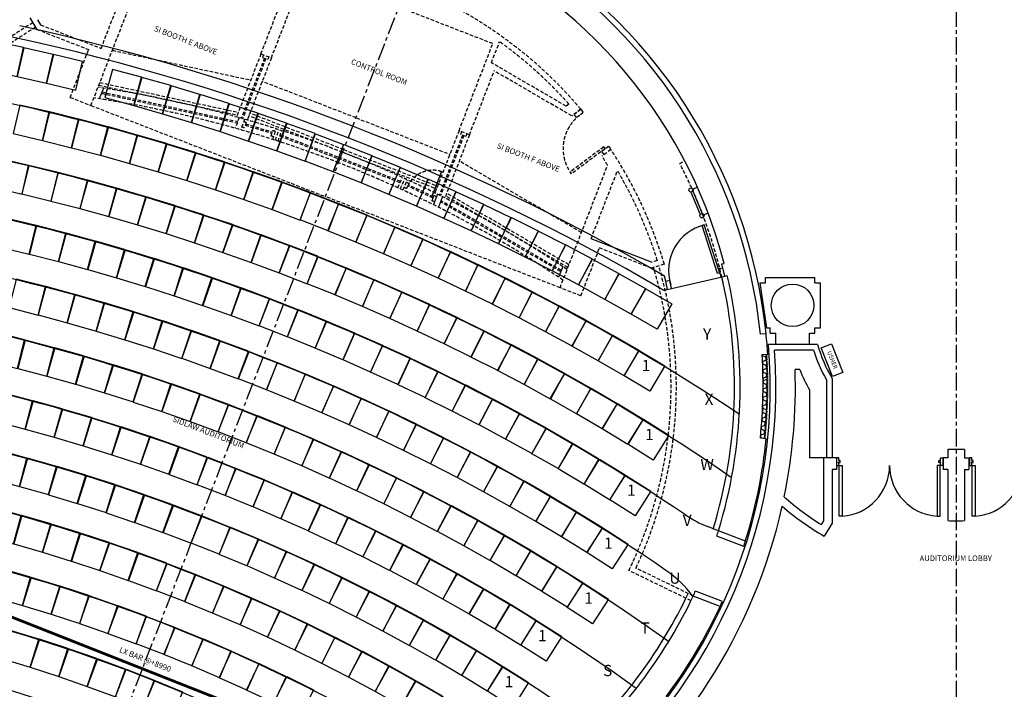
# Model space of a CAD drawing. Units: millimetres. Extents: x -141957 to 26295, y -37810 to 35792.
# Drawn here: x -122479 to -104868, y -6861 to 5104 of the extents above; entities that cross this region are included whole.
import ezdxf
from ezdxf.enums import TextEntityAlignment as Align

# ---------------------------------------------------------------- set-up
doc = ezdxf.new("R2010")
doc.units = ezdxf.units.MM
doc.header["$LTSCALE"] = 250
doc.header["$MEASUREMENT"] = 0
for name, pattern in [('8922-006$0$HIDDEN', [0.375, 0.25, -0.125]), ('8922-006$0$SMALLDASH', [0.1, 0.05, -0.05]), ('CENTER', [2, 1.25, -0.25, 0.25, -0.25]), ('HIDDEN', [0.375, 0.25, -0.125])]:
    doc.linetypes.add(name, pattern=pattern)
for name, color, linetype in [('CL', 4, 'CENTER'), ('LX', 150, 'Continuous'), ('SEATS NUMBERS', 32, 'Continuous'), ('SEATS SIDLAW', 30, 'Continuous'), ('TEXT', 7, 'Continuous'), ('WALLS', 7, 'Continuous')]:
    doc.layers.add(name, color=color, linetype=linetype)
doc.styles.add('8922-006$0$S1', font='romans')
doc.styles.add('ARIAL', font='ARIAL.TTF')
doc.styles.add('TR', font='TIMES.TTF', dxfattribs={"height": 200})

# ---------------------------------------------------------------- blocks, each defined once
blk = doc.blocks.new('SEATS-SIDLAW')
at = {"layer": 'SEATS SIDLAW'}
for p, q in [((-15088, 4217), (-15226, 3711)), ((-14570, 4076), (-15088, 4217)), ((-14708, 3570), (-14570, 4076)), ((-15226, 3711), (-14708, 3570))]:
    blk.add_line(p, q, dxfattribs=at)
for points in [[(-17208, 4717), (-17317, 4203), (-16792, 4091), (-16683, 4605)], [(-16675, 4603), (-16792, 4091), (-16269, 3972), (-16152, 4483)], [(-16145, 4482), (-16268, 3972), (-15747, 3845), (-15623, 4355)], [(-14563, 4074), (-14708, 3570), (-14192, 3422), (-14047, 3926)], [(-14040, 3924), (-14192, 3421), (-13678, 3266), (-13526, 3769)], [(-13519, 3767), (-13678, 3266), (-13166, 3104), (-13007, 3604)], [(-16747, 3579), (-16866, 3068), (-16343, 2946), (-16224, 3457)], [(-13000, 3602), (-13165, 3104), (-12656, 2934), (-12490, 3433)], [(-16217, 3456), (-16343, 2946), (-15822, 2817), (-15696, 3327)], [(-12483, 3430), (-12656, 2934), (-12149, 2758), (-11976, 3254)], [(-15689, 3325), (-15823, 2817), (-15303, 2681), (-15170, 3189)], [(-15163, 3187), (-15304, 2681), (-14787, 2537), (-14646, 3043)], [(-11969, 3251), (-12148, 2758), (-11644, 2574), (-11464, 3068)], [(-14639, 3041), (-14787, 2537), (-14272, 2386), (-14124, 2890)], [(-10956, 2875), (-11142, 2384), (-11645, 2575), (-11458, 3066)], [(-14118, 2888), (-14272, 2386), (-13759, 2228), (-13604, 2730)], [(-10450, 2675), (-10643, 2187), (-11142, 2384), (-10949, 2873)], [(-13598, 2728), (-13760, 2228), (-13249, 2063), (-13087, 2562)], [(-9946, 2469), (-10146, 1983), (-10643, 2187), (-10443, 2673)], [(-17114, 2621), (-17231, 2109), (-16707, 1989), (-16590, 2501)], [(-16585, 2500), (-16709, 1990), (-16188, 1863), (-16063, 2373)], [(-13080, 2560), (-13249, 2063), (-12740, 1890), (-12572, 2387)], [(-9446, 2255), (-9652, 1772), (-10146, 1983), (-9940, 2466)], [(-16058, 2371), (-16190, 1863), (-15670, 1728), (-15538, 2237)], [(-12566, 2385), (-12742, 1890), (-12236, 1711), (-12060, 2205)], [(-15533, 2235), (-15672, 1729), (-15154, 1586), (-15015, 2093)], [(-12053, 2203), (-12236, 1711), (-11733, 1524), (-11550, 2016)], [(-8948, 2034), (-9161, 1554), (-9652, 1772), (-9439, 2252)], [(-15010, 2091), (-15156, 1587), (-14640, 1437), (-14494, 1941)], [(-14489, 1940), (-14642, 1438), (-14129, 1281), (-13975, 1783)], [(-11044, 1820), (-11234, 1330), (-11735, 1525), (-11545, 2014)], [(-8453, 1807), (-8673, 1330), (-9161, 1554), (-8941, 2031)], [(-13970, 1781), (-14131, 1281), (-13620, 1116), (-13459, 1616)], [(-10540, 1616), (-10737, 1129), (-11235, 1331), (-11038, 1817)], [(-7962, 1572), (-8188, 1098), (-8673, 1330), (-8447, 1803)], [(-13453, 1614), (-13622, 1117), (-13113, 945), (-12945, 1442)], [(-10039, 1405), (-10242, 921), (-10737, 1130), (-10534, 1614)], [(-16978, 1551), (-17100, 1041), (-16578, 916), (-16456, 1426)], [(-16446, 1424), (-16576, 915), (-16056, 782), (-15926, 1291)], [(-12939, 1440), (-13115, 946), (-12609, 766), (-12433, 1261)], [(-7474, 1331), (-7707, 860), (-8188, 1098), (-7955, 1569)], [(-15916, 1288), (-16054, 782), (-15535, 641), (-15398, 1148)], [(-12428, 1259), (-12611, 767), (-12107, 580), (-11925, 1072)], [(-9541, 1187), (-9751, 706), (-10243, 922), (-10033, 1403)], [(-6989, 1083), (-7228, 616), (-7706, 860), (-7467, 1328)], [(-15388, 1145), (-15533, 640), (-15017, 492), (-14872, 997)], [(-11919, 1070), (-12109, 581), (-11608, 387), (-11419, 876)], [(-9045, 963), (-9263, 485), (-9751, 707), (-9534, 1185)], [(-6508, 829), (-6753, 365), (-7228, 616), (-6983, 1080)], [(-14863, 994), (-15015, 491), (-14502, 335), (-14349, 838)], [(-8553, 731), (-8777, 256), (-9263, 485), (-9039, 960)], [(-14339, 835), (-14500, 335), (-13988, 171), (-13828, 671)], [(-10912, 671), (-11108, 185), (-11606, 386), (-11409, 873)], [(-8065, 492), (-8295, 20), (-8778, 256), (-8547, 728)], [(-6030, 568), (-6282, 107), (-6753, 365), (-6501, 826)], [(-13819, 668), (-13986, 170), (-13477, -1), (-13310, 496)], [(-10412, 461), (-10615, -23), (-11110, 186), (-10906, 669)], [(-5556, 300), (-5814, -157), (-6282, 107), (-6024, 564)], [(-16809, 468), (-16938, -41), (-16417, -173), (-16288, 336)], [(-13300, 493), (-13475, -2), (-12969, -181), (-12794, 314)], [(-9915, 243), (-10126, -238), (-10617, -22), (-10406, 459)], [(-7580, 246), (-7817, -222), (-8296, 21), (-8059, 489)], [(-16281, 335), (-16417, -172), (-15899, -312), (-15763, 195)], [(-15755, 193), (-15899, -312), (-15383, -459), (-15239, 46)], [(-12785, 310), (-12967, -182), (-12464, -368), (-12281, 124)], [(-9421, 18), (-9639, -460), (-10127, -237), (-9910, 241)], [(-7098, -6), (-7342, -471), (-7817, -222), (-7574, 243)], [(-5086, 26), (-5350, -427), (-5814, -157), (-5550, 297)], [(-15231, 44), (-15383, -459), (-14869, -614), (-14717, -111)], [(-11773, -73), (-11963, -563), (-12464, -368), (-12274, 121)], [(-8931, -214), (-9155, -689), (-9641, -459), (-9416, 16)], [(-14710, -114), (-14870, -614), (-14358, -777), (-14199, -277)], [(-11266, -279), (-11464, -765), (-11961, -563), (-11764, -77)], [(-6620, -266), (-6870, -727), (-7342, -471), (-7092, -10)], [(-14191, -279), (-14358, -777), (-13849, -948), (-13682, -450)], [(-10763, -492), (-10967, -975), (-11462, -766), (-11257, -282)], [(-8444, -453), (-8675, -925), (-9157, -688), (-8926, -217)], [(-6146, -532), (-6403, -990), (-6871, -727), (-6614, -269)], [(-17181, -488), (-17307, -998), (-16786, -1127), (-16660, -617)], [(-13675, -452), (-13850, -947), (-13344, -1126), (-13169, -631)], [(-10262, -712), (-10474, -1192), (-10965, -976), (-10753, -495)], [(-7960, -700), (-8199, -1167), (-8677, -924), (-8439, -456)], [(-16651, -620), (-16785, -1127), (-16266, -1265), (-16132, -757)], [(-13161, -634), (-13344, -1126), (-12840, -1312), (-12658, -820)], [(-7480, -953), (-7725, -1417), (-8200, -1167), (-7955, -702)], [(-5675, -804), (-5939, -1259), (-6403, -989), (-6140, -535)], [(-2230, -687), (-2027, -1198), (-2213, -1272), (-2416, -760)], [(-16122, -760), (-16265, -1265), (-15748, -1411), (-15606, -905)], [(-12146, -1019), (-12336, -1508), (-12836, -1314), (-12647, -825)], [(-9765, -940), (-9984, -1417), (-10472, -1193), (-10253, -716)], [(-5209, -1084), (-5478, -1534), (-5939, -1258), (-5669, -808)], [(-15596, -908), (-15747, -1411), (-15232, -1565), (-15082, -1062)], [(-11641, -1223), (-11838, -1710), (-12336, -1508), (-12138, -1022)], [(-9271, -1175), (-9497, -1649), (-9982, -1418), (-9756, -944)], [(-7004, -1213), (-7256, -1674), (-7727, -1416), (-7475, -956)], [(-15073, -1065), (-15231, -1565), (-14719, -1727), (-14561, -1227)], [(-14552, -1230), (-14718, -1728), (-14209, -1898), (-14043, -1400)], [(-11139, -1436), (-11344, -1919), (-11839, -1710), (-11634, -1226)], [(-8781, -1418), (-9014, -1889), (-9495, -1650), (-9262, -1180)], [(-6532, -1480), (-6790, -1937), (-7258, -1673), (-6999, -1216)], [(-14034, -1403), (-14208, -1898), (-13701, -2077), (-13527, -1581)], [(-17039, -1568), (-17172, -2076), (-16652, -2212), (-16520, -1704)], [(-13518, -1585), (-13700, -2077), (-13197, -2263), (-13014, -1771)], [(-10641, -1656), (-10853, -2136), (-11345, -1919), (-11132, -1439)], [(-8295, -1668), (-8535, -2135), (-9012, -1890), (-8772, -1423)], [(-6064, -1754), (-6329, -2207), (-6792, -1936), (-6527, -1483)], [(-16509, -1706), (-16650, -2212), (-16132, -2356), (-15992, -1850)], [(-10147, -1884), (-10366, -2361), (-10854, -2136), (-10634, -1659)], [(-7812, -1926), (-8059, -2389), (-8533, -2136), (-8286, -1673)], [(-5599, -2035), (-5871, -2484), (-6330, -2206), (-6059, -1757)], [(-15981, -1853), (-16130, -2357), (-15615, -2509), (-15466, -2006)], [(-12507, -1968), (-12697, -2457), (-13197, -2263), (-13007, -1773)], [(-9655, -2119), (-9882, -2592), (-10366, -2360), (-10140, -1887)], [(-7334, -2190), (-7588, -2650), (-8058, -2390), (-7803, -1930)], [(-15456, -2009), (-15613, -2510), (-15101, -2671), (-14944, -2170)], [(-12000, -2173), (-12198, -2660), (-12696, -2458), (-12498, -1971)], [(-5139, -2322), (-5417, -2767), (-5873, -2483), (-5594, -2037)], [(-14933, -2173), (-15099, -2671), (-14589, -2841), (-14424, -2342)], [(-11497, -2387), (-11703, -2870), (-12197, -2660), (-11992, -2177)], [(-9168, -2362), (-9402, -2832), (-9883, -2592), (-9649, -2122)], [(-6859, -2462), (-7120, -2918), (-7586, -2651), (-7325, -2195)], [(-14414, -2346), (-14587, -2841), (-14080, -3019), (-13907, -2523)], [(-10998, -2609), (-11211, -3088), (-11702, -2871), (-11489, -2391)], [(-8684, -2612), (-8925, -3078), (-9402, -2832), (-9161, -2365)], [(-17138, -2591), (-17272, -3098), (-16754, -3236), (-16619, -2729)], [(-13897, -2527), (-14078, -3020), (-13574, -3205), (-13393, -2713)], [(-10502, -2838), (-10723, -3315), (-11210, -3089), (-10989, -2613)], [(-8204, -2870), (-8453, -3332), (-8926, -3078), (-8678, -2616)], [(-6388, -2741), (-6656, -3193), (-7118, -2919), (-6850, -2467)], [(-16608, -2732), (-16751, -3237), (-16235, -3383), (-16091, -2878)], [(-12886, -2909), (-13075, -3399), (-13576, -3205), (-13386, -2715)], [(-5922, -3027), (-6197, -3474), (-6654, -3194), (-6380, -2746)], [(-16081, -2881), (-16233, -3384), (-15719, -3539), (-15567, -3037)], [(-12378, -3115), (-12576, -3602), (-13073, -3400), (-12876, -2913)], [(-10010, -3076), (-10238, -3548), (-10721, -3315), (-10493, -2842)], [(-7729, -3135), (-7984, -3593), (-8453, -3332), (-8198, -2873)], [(-15556, -3040), (-15716, -3540), (-15205, -3704), (-15045, -3204)], [(-11874, -3330), (-12080, -3813), (-12574, -3603), (-12368, -3120)], [(-9521, -3321), (-9757, -3790), (-10237, -3549), (-10001, -3080)], [(-7257, -3407), (-7519, -3862), (-7985, -3593), (-7722, -3138)], [(-5460, -3320), (-5741, -3763), (-6195, -3475), (-5914, -3032)], [(-15034, -3208), (-15203, -3705), (-14695, -3878), (-14526, -3381)], [(-11374, -3553), (-11587, -4032), (-12078, -3814), (-11864, -3334)], [(-9037, -3574), (-9280, -4039), (-9756, -3790), (-9513, -3325)], [(-14515, -3385), (-14692, -3879), (-14187, -4060), (-14010, -3566)], [(-6790, -3686), (-7059, -4137), (-7520, -3861), (-7251, -3411)], [(-17238, -3613), (-17375, -4120), (-16857, -4261), (-16720, -3754)], [(-13999, -3570), (-14185, -4061), (-13683, -4251), (-13497, -3760)], [(-10877, -3784), (-11098, -4260), (-11585, -4033), (-11364, -3557)], [(-8556, -3834), (-8807, -4296), (-9279, -4039), (-9028, -3578)], [(-6327, -3973), (-6603, -4419), (-7060, -4137), (-6783, -3690)], [(-16710, -3757), (-16856, -4261), (-16340, -4411), (-16194, -3906)], [(-12989, -3962), (-13183, -4449), (-13682, -4251), (-13488, -3763)], [(-10384, -4023), (-10613, -4495), (-11096, -4261), (-10867, -3788)], [(-8080, -4102), (-8338, -4560), (-8806, -4296), (-8548, -3839)], [(-16184, -3910), (-16339, -4411), (-15826, -4570), (-15671, -4068)], [(-12483, -4173), (-12686, -4657), (-13181, -4450), (-12979, -3966)], [(-9895, -4270), (-10132, -4738), (-10611, -4496), (-10374, -4028)], [(-5868, -4267), (-6151, -4709), (-6603, -4419), (-6320, -3977)], [(-15661, -4071), (-15825, -4570), (-15315, -4738), (-15151, -4239)], [(-11981, -4392), (-12192, -4873), (-12683, -4658), (-12473, -4177)], [(-7608, -4378), (-7873, -4831), (-8337, -4560), (-8072, -4107)], [(-15141, -4243), (-15314, -4738), (-14807, -4915), (-14634, -4419)], [(-11483, -4620), (-11701, -5098), (-12189, -4874), (-11971, -4397)], [(-9410, -4525), (-9655, -4990), (-10130, -4739), (-9885, -4275)], [(-7141, -4661), (-7413, -5110), (-7872, -4832), (-7600, -4383)], [(-14624, -4423), (-14805, -4915), (-14301, -5101), (-14120, -4608)], [(-8929, -4788), (-9182, -5248), (-9653, -4991), (-9400, -4530)], [(-17069, -4710), (-17214, -5215), (-16698, -5363), (-16553, -4859)], [(-13610, -4806), (-13800, -5295), (-14300, -5101), (-14110, -4612)], [(-10988, -4857), (-11215, -5330), (-11699, -5098), (-11473, -4625)], [(-6678, -4952), (-6957, -5396), (-7412, -5111), (-7133, -4666)], [(-16545, -4861), (-16699, -5363), (-16185, -5521), (-16031, -5019)], [(-13103, -5013), (-13301, -5499), (-13798, -5296), (-13600, -4810)], [(-10498, -5101), (-10732, -5571), (-11213, -5331), (-10978, -4861)], [(-8453, -5059), (-8713, -5515), (-9180, -5249), (-8920, -4793)], [(-16023, -5021), (-16186, -5520), (-15676, -5687), (-15513, -5188)], [(-12600, -5228), (-12807, -5711), (-13300, -5499), (-13093, -5017)], [(-10011, -5354), (-10254, -5820), (-10730, -5572), (-10488, -5106)], [(-7982, -5337), (-8249, -5789), (-8711, -5516), (-8444, -5064)], [(-6220, -5249), (-6506, -5690), (-6956, -5397), (-6670, -4957)], [(-15505, -5191), (-15677, -5687), (-15169, -5863), (-14997, -5367)], [(-12100, -5453), (-12316, -5931), (-12805, -5711), (-12590, -5232)], [(-14989, -5370), (-15170, -5863), (-14666, -6048), (-14485, -5555)], [(-11605, -5686), (-11829, -6161), (-12314, -5932), (-12091, -5457)], [(-9529, -5616), (-9780, -6077), (-10252, -5821), (-10002, -5360)], [(-7514, -5624), (-7789, -6071), (-8247, -5791), (-7972, -5343)], [(-13977, -5752), (-14167, -6242), (-14668, -6047), (-14478, -5558)], [(-9052, -5885), (-9310, -6342), (-9778, -6078), (-9520, -5621)], [(-7052, -5918), (-7334, -6361), (-7787, -6072), (-7505, -5630)], [(-16921, -5808), (-17074, -6310), (-16560, -6467), (-16407, -5964)], [(-13472, -5958), (-13671, -6444), (-14168, -6241), (-13969, -5755)], [(-11114, -5927), (-11346, -6398), (-11827, -6161), (-11596, -5690)], [(-16397, -5968), (-16559, -6467), (-16048, -6633), (-15886, -6133)], [(-12971, -6174), (-13178, -6656), (-13671, -6444), (-13464, -5962)], [(-10627, -6177), (-10867, -6644), (-11344, -6399), (-11104, -5932)], [(-8579, -6162), (-8845, -6615), (-9308, -6343), (-9042, -5891)], [(-15876, -6137), (-16047, -6633), (-15540, -6809), (-15368, -6312)], [(-15358, -6316), (-15539, -6809), (-15035, -6994), (-14854, -6501)], [(-12473, -6398), (-12689, -6877), (-13179, -6656), (-12963, -6177)], [(-10144, -6436), (-10393, -6898), (-10866, -6645), (-10618, -6182)], [(-8111, -6448), (-8385, -6896), (-8843, -6616), (-8570, -6168)], [(-14344, -6698), (-14534, -7188), (-15035, -6994), (-14845, -6504)], [(-11980, -6631), (-12205, -7106), (-12690, -6876), (-12466, -6402)], [(-9667, -6703), (-9923, -7161), (-10391, -6899), (-10135, -6441)], [(-7648, -6741), (-7929, -7185), (-8383, -6897), (-8102, -6454)], [(-11491, -6873), (-11724, -7344), (-12206, -7105), (-11972, -6635)], [(-13837, -6906), (-14036, -7392), (-14533, -7188), (-14334, -6702)], [(-9193, -6978), (-9458, -7432), (-9922, -7162), (-9657, -6708)]]:
    blk.add_lwpolyline(points, close=True, dxfattribs=at)
at = {"layer": 'SEATS SIDLAW', "style": '8922-006$0$S1'}
blk.add_text('USHER', height=75, rotation=291.6348, dxfattribs=at).set_placement((-2222, -979), align=Align.MIDDLE)

msp = doc.modelspace()

# ---------------------------------------------------------------- linework, layer by layer
for p, q in [((-110925, 431), (-110947, 523)), ((-110818, 299), (-109941, 503)), ((-110891, 282), (-110955, 267))]:
    msp.add_line(p, q)
at = {"layer": 'CL'}
msp.add_line((-105730, 35792), (-105730, -31889), dxfattribs=at)
msp.add_lwpolyline([(-123295, -14261), (-114734, 7812)], dxfattribs=at)
at = {"layer": 'LX', "const_width": 50}
msp.add_lwpolyline([(-118142, -7340), (-122762, -5515)], dxfattribs=at)
at = {"layer": 'WALLS'}
for p, q in [((-122298, 5139), (-122172, 4930)), ((-122160, 5104), (-122104, 5011)), ((-120982, 3883), (-121056, 3692)), ((-114935, 2390), (-115105, 1952)), ((-112610, 2350), (-112634, 2382)), ((-115071, 1963), (-115107, 1869)), ((-115008, 1988), (-115080, 1800)), ((-114918, 1943), (-114991, 1755)), ((-110478, 2023), (-110307, 1623)), ((-110441, 2039), (-110270, 1639)), ((-110362, 2108), (-110437, 2076)), ((-110165, 1648), (-110241, 1616)), ((-110273, 1427), (-110234, 1436)), ((-109997, 567), (-110273, 1427)), ((-109959, 577), (-110234, 1436)), ((-112231, 826), (-111760, 568)), ((-109920, 740), (-109878, 749)), ((-109868, 520), (-109920, 740)), ((-112767, 694), (-112841, 503)), ((-109959, 577), (-109997, 567)), ((-109903, 667), (-109976, 650)), ((-109976, 650), (-109941, 503)), ((-109868, 520), (-109903, 667)), ((-109868, 520), (-109824, 531)), ((-110925, 431), (-110852, 447)), ((-110892, 284), (-110925, 431)), ((-110818, 299), (-110852, 445)), ((-109941, 503), (-109868, 520)), ((-109239, 400), (-109140, 400)), ((-109239, 400), (-109119, -400)), ((-109140, 500), (-108255, 500)), ((-109140, 400), (-109140, 500)), ((-108255, 400), (-108255, 500)), ((-108255, 400), (-108155, 400)), ((-108155, -400), (-108155, 400)), ((-111279, 297), (-110815, 26)), ((-110891, 282), (-110818, 299)), ((-110815, 26), (-111080, -427)), ((-109229, -512), (-109129, -502)), ((-109119, -400), (-109055, -400)), ((-109055, -500), (-109055, -400)), ((-109055, -500), (-108955, -500)), ((-108955, -699), (-108955, -500)), ((-108355, -699), (-108355, -500)), ((-108355, -500), (-108255, -500)), ((-108255, -500), (-108255, -400)), ((-108255, -400), (-108155, -400)), ((-108208, -699), (-109086, -699)), ((-109199, -880), (-109098, -874)), ((-109183, -906), (-109197, -880)), ((-108282, -799), (-108978, -799)), ((-109194, -1026), (-109180, -996)), ((-109178, -1056), (-109194, -1026)), ((-109137, -919), (-109183, -906)), ((-109180, -996), (-109135, -979)), ((-109132, -1069), (-109178, -1056)), ((-109121, -949), (-109137, -919)), ((-109135, -979), (-109121, -949)), ((-109119, -1023), (-109119, -1023)), ((-109191, -1101), (-109191, -1101)), ((-109188, -1176), (-109174, -1146)), ((-109172, -1205), (-109188, -1176)), ((-109174, -1146), (-109130, -1129)), ((-109127, -1219), (-109172, -1205)), ((-109116, -1098), (-109132, -1069)), ((-109130, -1129), (-109116, -1098)), ((-109111, -1248), (-109127, -1219)), ((-109113, -1173), (-109113, -1173)), ((-108528, -1149), (-108610, -1149)), ((-109186, -1251), (-109186, -1251)), ((-109184, -1367), (-109169, -1337)), ((-109170, -1397), (-109184, -1367)), ((-109181, -1322), (-109169, -1295)), ((-109125, -1413), (-109170, -1397)), ((-109169, -1295), (-109125, -1279)), ((-109169, -1337), (-109123, -1323)), ((-109125, -1279), (-109111, -1248)), ((-109123, -1323), (-109122, -1321)), ((-109109, -1368), (-109109, -1368)), ((-109109, -1368), (-109109, -1368)), ((-108050, -1332), (-108050, -2725)), ((-107950, -1305), (-107950, -2725)), ((-109187, -1517), (-109171, -1487)), ((-109172, -1547), (-109187, -1517)), ((-109128, -1563), (-109172, -1547)), ((-109171, -1487), (-109126, -1473)), ((-109113, -1593), (-109128, -1563)), ((-109126, -1473), (-109110, -1443)), ((-109110, -1443), (-109125, -1413)), ((-109112, -1518), (-109112, -1518)), ((-108350, -1512), (-108350, -2725)), ((-109191, -1741), (-109191, -1741)), ((-109190, -1666), (-109174, -1637)), ((-109175, -1697), (-109190, -1666)), ((-109188, -1592), (-109188, -1592)), ((-109130, -1713), (-109175, -1697)), ((-109174, -1637), (-109129, -1623)), ((-109131, -1773), (-109116, -1743)), ((-109116, -1743), (-109130, -1713)), ((-109129, -1623), (-109113, -1593)), ((-109115, -1668), (-109115, -1668)), ((-109195, -1889), (-109179, -1862)), ((-109182, -1920), (-109195, -1889)), ((-109192, -1816), (-109177, -1787)), ((-109178, -1847), (-109192, -1816)), ((-109139, -1938), (-109182, -1920)), ((-109133, -1862), (-109178, -1847)), ((-109177, -1787), (-109131, -1773)), ((-109132, -1864), (-109133, -1862)), ((-109120, -1895), (-109120, -1895)), ((-109120, -1895), (-109120, -1895)), ((-109117, -1818), (-109117, -1818)), ((-109212, -2113), (-109212, -2113)), ((-109206, -2038), (-109189, -2010)), ((-109194, -2069), (-109206, -2038)), ((-109150, -2088), (-109194, -2069)), ((-109189, -2010), (-109143, -1998)), ((-109137, -2119), (-109150, -2088)), ((-109143, -1998), (-109126, -1969)), ((-109126, -1969), (-109139, -1938)), ((-109132, -2044), (-109132, -2044)), ((-109223, -2263), (-109223, -2263)), ((-109218, -2188), (-109201, -2159)), ((-109205, -2219), (-109218, -2188)), ((-109161, -2237), (-109205, -2219)), ((-109201, -2159), (-109155, -2148)), ((-109166, -2297), (-109149, -2268)), ((-109149, -2268), (-109161, -2237)), ((-109155, -2148), (-109137, -2119)), ((-109143, -2194), (-109143, -2194)), ((-109231, -2365), (-109125, -2377)), ((-109229, -2337), (-109212, -2309)), ((-109217, -2367), (-109229, -2337)), ((-109212, -2309), (-109166, -2297)), ((-109154, -2343), (-109154, -2343)), ((-105580, -2575), (-105880, -2575)), ((-105880, -2575), (-105880, -2725)), ((-105580, -2575), (-105580, -2725)), ((-107870, -2725), (-108350, -2725)), ((-108100, -2725), (-108100, -3848)), ((-107870, -2725), (-107870, -2935)), ((-107870, -2727), (-107870, -2864)), ((-107828, -2727), (-107870, -2727)), ((-107838, -2806), (-107828, -2806)), ((-107838, -2816), (-107838, -2806)), ((-107828, -2816), (-107838, -2816)), ((-107828, -2774), (-107828, -2727)), ((-107803, -2774), (-107828, -2774)), ((-107828, -2806), (-107828, -2796)), ((-107828, -2796), (-107818, -2796)), ((-107828, -2864), (-107828, -2816)), ((-107818, -2796), (-107818, -2806)), ((-107818, -2806), (-107803, -2806)), ((-107803, -2806), (-107803, -2774)), ((-106037, -2774), (-106012, -2774)), ((-106037, -2806), (-106037, -2774)), ((-106022, -2806), (-106037, -2806)), ((-106022, -2796), (-106022, -2806)), ((-106012, -2796), (-106022, -2796)), ((-106012, -2727), (-105970, -2727)), ((-106012, -2774), (-106012, -2727)), ((-106012, -2806), (-106012, -2796)), ((-106002, -2806), (-106012, -2806)), ((-106012, -2816), (-106002, -2816)), ((-106012, -2864), (-106012, -2816)), ((-106002, -2816), (-106002, -2806)), ((-105970, -2727), (-105970, -2864)), ((-105880, -2725), (-105960, -2725)), ((-105960, -2725), (-105960, -2935)), ((-105580, -2725), (-105500, -2725)), ((-105500, -2725), (-105500, -2935)), ((-105448, -2727), (-105490, -2727)), ((-105490, -2727), (-105490, -2864)), ((-105458, -2806), (-105448, -2806)), ((-105458, -2816), (-105458, -2806)), ((-105448, -2816), (-105458, -2816)), ((-105448, -2774), (-105448, -2727)), ((-105423, -2774), (-105448, -2774)), ((-105448, -2806), (-105448, -2796)), ((-105448, -2796), (-105438, -2796)), ((-105448, -2864), (-105448, -2816)), ((-105438, -2796), (-105438, -2806)), ((-105438, -2806), (-105423, -2806)), ((-105423, -2806), (-105423, -2774)), ((-107950, -2935), (-107950, -3890)), ((-107870, -2935), (-107950, -2935)), ((-107870, -2864), (-107828, -2864)), ((-107825, -2864), (-107770, -2864)), ((-107825, -3769), (-107825, -2864)), ((-107770, -2864), (-107770, -3769)), ((-106070, -2864), (-106070, -3769)), ((-106015, -2864), (-106070, -2864)), ((-106015, -3769), (-106015, -2864)), ((-105970, -2864), (-106012, -2864)), ((-105880, -2935), (-105960, -2935)), ((-105880, -2935), (-105880, -3847)), ((-105580, -2935), (-105500, -2935)), ((-105580, -2935), (-105580, -3847)), ((-105490, -2864), (-105448, -2864)), ((-105445, -2864), (-105390, -2864)), ((-105445, -3769), (-105445, -2864)), ((-105390, -2864), (-105390, -3769)), ((-108100, -3848), (-108141, -3917)), ((-107770, -3769), (-107825, -3769)), ((-106070, -3769), (-106015, -3769)), ((-105390, -3769), (-105445, -3769)), ((-109500, -4217), (-109980, -4030)), ((-107950, -3890), (-108090, -4122)), ((-109530, -4312), (-110010, -4126)), ((-109910, -5291), (-110390, -5105)), ((-109952, -5382), (-110433, -5196))]:
    msp.add_line(p, q, dxfattribs=at)
at = {"layer": 'WALLS', "linetype": 'HIDDEN'}
for p, q in [((-118164, 4495), (-118601, 3367)), ((-118100, 4417), (-118516, 3344)), ((-118077, 4408), (-118492, 3335)), ((-117977, 4423), (-118408, 3312)), ((-118164, 4495), (-117977, 4423)), ((-118117, 4477), (-118135, 4430)), ((-118135, 4430), (-118042, 4394)), ((-118024, 4441), (-118042, 4394)), ((-112705, 3559), (-114042, 4335)), ((-112604, 3384), (-113991, 4190)), ((-121015, 3789), (-118592, 3261)), ((-121009, 3814), (-118586, 3285)), ((-112655, 3596), (-112705, 3559)), ((-118552, 3354), (-118625, 3166)), ((-112444, 3504), (-112604, 3384)), ((-112564, 3415), (-112444, 3504)), ((-112519, 3355), (-112564, 3415)), ((-112399, 3444), (-112519, 3355)), ((-112444, 3504), (-112399, 3444)), ((-118456, 3326), (-118528, 3139)), ((-118426, 3265), (-118462, 3172)), ((-118447, 3220), (-117967, 3074)), ((-118440, 3244), (-117960, 3098)), ((-117982, 3027), (-117951, 3122)), ((-117950, 2964), (-117889, 3154)), ((-117902, 2949), (-117841, 3139)), ((-117855, 2933), (-117793, 3124)), ((-117825, 3026), (-116750, 2609)), ((-117817, 3049), (-116741, 2633)), ((-114621, 3120), (-115053, 2010)), ((-114558, 3042), (-114974, 1970)), ((-114534, 3033), (-114951, 1961)), ((-114435, 3047), (-114873, 1920)), ((-114435, 3047), (-114621, 3120)), ((-114574, 3102), (-114592, 3055)), ((-114499, 3019), (-114592, 3055)), ((-114481, 3066), (-114499, 3019)), ((-112034, 2831), (-112634, 2382)), ((-112070, 2754), (-111950, 2844)), ((-112010, 2799), (-112034, 2831)), ((-111950, 2844), (-111905, 2784)), ((-112010, 2799), (-112610, 2350)), ((-112025, 2694), (-112070, 2754)), ((-111905, 2784), (-112065, 2664)), ((-111905, 2784), (-112025, 2694)), ((-115676, 2191), (-116750, 2609)), ((-115665, 2214), (-116741, 2633)), ((-115716, 2103), (-115633, 2285)), ((-115671, 2082), (-115588, 2264)), ((-115625, 2062), (-115542, 2243)), ((-115559, 2086), (-115518, 2177)), ((-115086, 1915), (-115538, 2131)), ((-115075, 1938), (-115528, 2154)), ((-112806, 603), (-114951, 1848)), ((-112794, 625), (-114938, 1870)), ((-110949, 733), (-111182, 664)), ((-111074, 801), (-111178, 770)), ((-110472, -5278), (-111583, -4739)), ((-110432, -5194), (-111457, -4695))]:
    msp.add_line(p, q, dxfattribs=at)
at = {"layer": 'WALLS', "linetype": 'Continuous'}
msp.add_line((-109980, -4028), (-110177, -3952), dxfattribs=at)
at = {"layer": 'WALLS', "linetype": 'HIDDEN'}
for points in [[(-117977, 4423), (-117373, 5979)], [(-121204, 3571), (-120354, 5762)], [(-121022, 4592), (-120550, 5808)], [(-118163, 4495), (-117720, 5637)], [(-114017, 4676), (-116404, 5603)], [(-122173, 4931), (-121245, 4571)], [(-122105, 5012), (-121022, 4592)], [(-114621, 3120), (-114017, 4676)], [(-114042, 4335), (-113896, 4712)], [(-121577, 3716), (-121245, 4571)], [(-120821, 4557), (-118345, 4026)], [(-118163, 4495), (-117977, 4423)], [(-114435, 3048), (-113991, 4190)], [(-121063, 3934), (-118587, 3403)], [(-121045, 3981), (-118568, 3450)], [(-116462, 3350), (-118140, 4001)], [(-121577, 3716), (-121204, 3571)], [(-121204, 3571), (-117009, 1943)], [(-116701, 2735), (-118379, 3386)], [(-116683, 2782), (-118361, 3433)], [(-116462, 3350), (-114785, 2699)], [(-114435, 3048), (-114621, 3120)], [(-116701, 2735), (-115024, 2084)], [(-116683, 2782), (-115006, 2130)], [(-112431, 1300), (-114617, 2579)], [(-112814, 314), (-111963, 2505)], [(-112259, 1190), (-111787, 2407)], [(-112814, 314), (-117009, 1943)], [(-112673, 677), (-114859, 1956)], [(-112655, 725), (-114841, 2003)], [(-112441, 170), (-112109, 1025)], [(-111181, 664), (-112109, 1025)], [(-112441, 170), (-112814, 314)]]:
    msp.add_lwpolyline(points, dxfattribs=at)
at = {"layer": 'WALLS', "linetype": '8922-006$0$HIDDEN'}
msp.add_lwpolyline([(-109899, 411, 0.065754), (-110674, 2536), (-110585, 2582)], format="xyb", dxfattribs=at)
at = {"layer": 'WALLS'}
msp.add_lwpolyline([(-111177, 770), (-112259, 1190)], dxfattribs=at)
for centre, radius in [((-110472, 2061), 38), ((-110276, 1601), 38), ((-108655, 0), 381)]:
    msp.add_circle(centre, radius, dxfattribs=at)
for centre, radius, start, end in [((-118330, -1460), 9250, 5.9445, 114.6098), ((-118330, -1460), 9150, 5.9445, 114.6098), ((-118330, -1460), 8736, 14.6495, 122.9526), ((-130930, -33920), 39820, 59.8796, 77.7471), ((-130930, -33920), 39595, 59.7033, 77.8761), ((-130930, -33920), 38430, 56.3005, 81.27), ((-130930, -33920), 37415, 55.5142, 82.0564), ((-124204, -16557), 20650, 63.6103, 63.7495), ((-124204, -16557), 20550, 63.5852, 63.7251), ((-110033, 621), 840, 103.882, 197.2365), ((-118330, -1460), 8736, 342.8879, 13.1736), ((-130930, -33920), 34370, 54.2971, 83.2735), ((-118330, -1460), 9250, 3.6341, 5.9445), ((-118330, -1460), 9275, 306.7808, 4.705), ((-105730, 0), 2575, 195.7546, 210.4427), ((-130930, -33920), 33355, 54.2671, 83.3035), ((-118330, -1460), 9375, 306.7808, 4.0418), ((-118333, -1425), 9150, 354.0988, 3.4106), ((-118333, -1425), 9225, 354.0988, 3.4106), ((-105730, 0), 2675, 197.3827, 209.8548), ((-118330, -1460), 9725, 348.3649, 1.8315), ((-105730, 0), 3025, 202.3271, 209.9897), ((-130930, -33920), 32340, 54.4454, 83.1252), ((-118330, -1460), 9250, 342.6596, 354.3123), ((-130930, -33920), 31325, 53.8852, 83.6853), ((-107825, -2864), 905, 273.4842, 0), ((-106015, -2864), 905, 180, 266.5158), ((-105445, -2864), 905, 273.4842, 0), ((-105730, 0), 4600, 228.0531, 238.3816), ((-118330, -1460), 9725, 306.9012, 347.3517), ((-105730, 0), 4750, 229.0843, 240.2072), ((-130930, -33920), 30310, 54.5046, 83.066), ((-105729, 0), 3850, 267.7567, 272.2224), ((-118330, -1460), 8736, 342.2306, 342.9037), ((-130930, -33920), 29295, 55.4459, 82.1246), ((-118330, -1460), 8736, 334.6984, 335.3399), ((-118330, -1460), 8736, 312.6456, 334.6827), ((-118330, -1460), 9250, 323.2941, 334.911), ((-130930, -33920), 28280, 56.8191, 80.7515)]:
    msp.add_arc(centre, radius, start, end, dxfattribs=at)
at = {"layer": 'WALLS', "linetype": 'HIDDEN'}
for centre, radius, start, end in [((-118330, -1460), 7700, 40.1455, 68.7853), ((-118330, -1460), 7596, 121.0208, 162.8043), ((-118330, -1460), 7501, 121.0208, 163.5208), ((-118330, -1460), 7600, 41.7015, 54.3078), ((-124172, -16570), 20700, 68.8436, 81.4009), ((-124172, -16570), 20500, 68.8442, 81.5261), ((-112010, 2799), 750, 126.7952, 216.7952), ((-124180, -16567), 20550, 73.8454, 73.9854), ((-124180, -16567), 20650, 73.821, 73.9603), ((-124183, -16566), 20550, 72.2993, 72.4387), ((-124183, -16566), 20650, 72.2986, 72.4373), ((-124212, -16555), 20700, 56.1696, 68.7269), ((-118330, -1460), 7500, 31.9154, 33.3554), ((-118330, -1460), 7700, 16.5498, 33.4448), ((-124212, -16555), 20500, 56.0445, 68.7263), ((-115089, 1916), 498, 71.946, 152.9306), ((-118330, -1460), 7600, 17.3037, 30.5844), ((-124201, -16559), 20650, 65.1332, 65.2719), ((-124201, -16559), 20550, 65.1319, 65.2713), ((-118330, -1460), 7596, 334.7973, 16.5813), ((-118330, -1460), 7501, 334.0813, 16.5813)]:
    msp.add_arc(centre, radius, start, end, dxfattribs=at)
at = {"layer": 'WALLS', "linetype": 'Continuous'}
for centre, radius, start, end in [((-130930, -33920), 36400, 55.9941, 81.608), ((-130930, -33920), 35385, 55.5642, 81.9846), ((-118330, -1460), 8636, 342.9037, 13.1736), ((-109453, -2087), 2000, 235.9941, 248.801), ((-118330, -1460), 9250, 342.0389, 342.6753), ((-112051, -6385), 2000, 36.1876, 55.5642), ((-118330, -1460), 8636, 312.6456, 334.6984), ((-118330, -1460), 9250, 334.9268, 335.5316)]:
    msp.add_arc(centre, radius, start, end, dxfattribs=at)
at = {"layer": 'WALLS', "linetype": '8922-006$0$SMALLDASH'}
msp.add_arc((-118333, -1425), 9235, 354.0988, 3.4106, dxfattribs=at)
at = {"layer": 'WALLS', "color": 9, "linetype": '8922-006$0$HIDDEN'}
msp.add_arc((-118330, -1460), 9250, 184.9608, 312.6456, dxfattribs=at)
at = {"layer": 'WALLS', "color": 9}
msp.add_arc((-118330, -1460), 9262, 191.5108, 306.1128, dxfattribs=at)

# ---------------------------------------------------------------- block references
msp.add_blockref('SEATS-SIDLAW', (-105730, 0))

# ---------------------------------------------------------------- texts
at = {"layer": 'LX', "style": 'ARIAL'}
msp.add_text('LX BAR @+8990', height=100, rotation=338.4712, dxfattribs=at).set_placement((-120252, -6375), align=Align.CENTER)
at = {"layer": 'SEATS NUMBERS', "style": 'TR'}
for s, p in [('Y', (-110255, -613)), ('X', (-110228, -1781)), ('W', (-110304, -2945)), ('V', (-110619, -3942)), ('U', (-110859, -4975)), ('T', (-111375, -5867)), ('S', (-112043, -6626))]:
    msp.add_text(s, height=200, dxfattribs=at).set_placement(p)
for p in [(-111277, -1175), (-111215, -2408), (-111540, -3404), (-111949, -4350), (-112304, -5331), (-113132, -6002), (-113727, -6826)]:
    msp.add_text('1', height=200, dxfattribs=at).set_placement(p, align=Align.CENTER)
at = {"layer": 'TEXT', "style": 'ARIAL'}
for s, p in [('SI BOOTH E ABOVE', (-119527, 4690)), ('CONTROL ROOM', (-116068, 4123)), ('SI BOOTH F ABOVE', (-113398, 2596)), ('SIDLAW AUDITORIUM', (-119121, -2316))]:
    msp.add_text(s, height=100, rotation=338.8, dxfattribs=at).set_placement(p, align=Align.CENTER)
msp.add_text('AUDITORIUM LOBBY', height=100, dxfattribs=at).set_placement((-105737, -4570), align=Align.CENTER)

doc.saveas('drawing.dxf')
